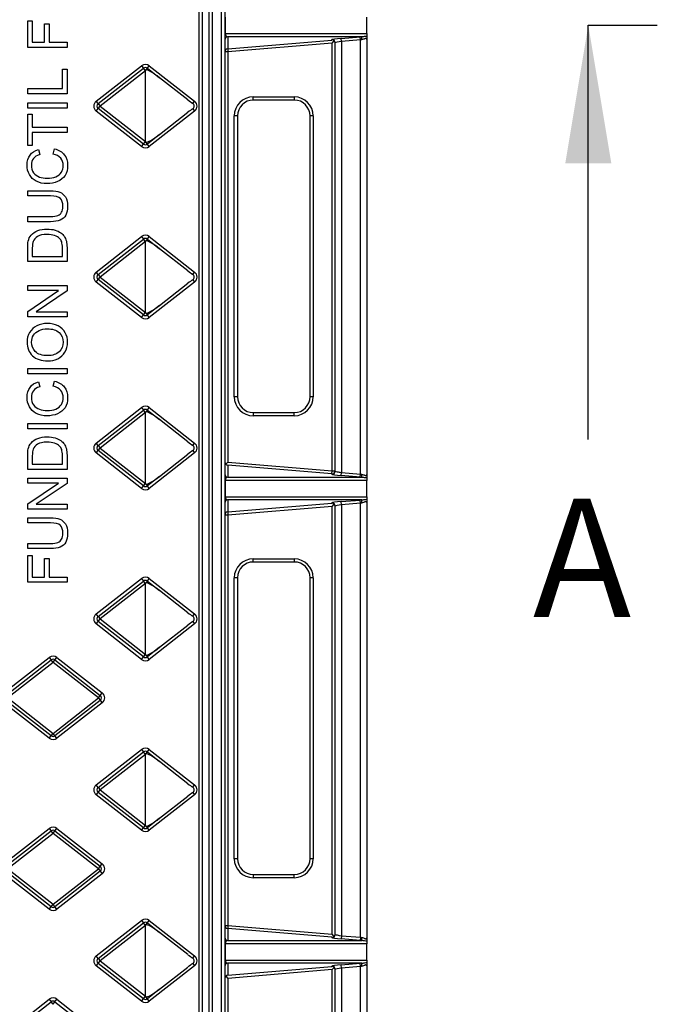
# Model space of a CAD drawing. Units: millimetres. Extents: x 0 to 291, y 0 to 204.
# Drawn here: x 162 to 178, y 45 to 70 of the extents above; entities that cross this region are included whole.
import ezdxf
from ezdxf.enums import TextEntityAlignment as Align
from ezdxf.lldxf.tags import DXFTag

# ---------------------------------------------------------------- set-up
doc = ezdxf.new("R2010")
doc.units = ezdxf.units.MM
for name, color, linetype in [('Predeterminado', 7, 'Continuous'), ('TC-4M', 7, 'Continuous'), ('TC-4T-4', 7, 'Continuous')]:
    doc.layers.add(name, color=color, linetype=linetype)
doc.styles.add('SEACAD_Arial', font='arial.ttf')
tags = doc.linetypes.add('CENTER2', pattern=[28.575, 19.05, -3.175, 3.175, -3.175]).pattern_tags.tags
tags[10:11] = [DXFTag(74, 4), DXFTag(75, 0), DXFTag(340, '0'), DXFTag(46, 0.0), DXFTag(50, 0.0), DXFTag(44, 0.0), DXFTag(45, 0.0)]
tags[8:9] = [DXFTag(74, 4), DXFTag(75, 0), DXFTag(340, '0'), DXFTag(46, 0.0), DXFTag(50, 0.0), DXFTag(44, 0.0), DXFTag(45, 0.0)]
tags[6:7] = [DXFTag(74, 4), DXFTag(75, 0), DXFTag(340, '0'), DXFTag(46, 0.0), DXFTag(50, 0.0), DXFTag(44, 0.0), DXFTag(45, 0.0)]
tags[4:5] = [DXFTag(74, 4), DXFTag(75, 0), DXFTag(340, '0'), DXFTag(46, 0.0), DXFTag(50, 0.0), DXFTag(44, 0.0), DXFTag(45, 0.0)]

# ---------------------------------------------------------------- blocks, each defined once
blk = doc.blocks.new('SE')
at = {"layer": 'TC-4M', "color": 7, "linetype": 'Continuous'}
for p, q in [((167.234, 39.097), (167.234, 100.217)), ((167.314, 100.179), (167.314, 39.135)), ((166.914, 40.137), (166.914, 99.177)), ((166.994, 99.177), (166.994, 39.977)), ((167.326, 69.864), (167.326, 69.45)), ((170.914, 69.45), (170.914, 69.864)), ((167.326, 69.45), (167.314, 69.45)), ((167.326, 69.45), (170.914, 69.45)), ((167.387, 69.37), (167.387, 69.066)), ((170.784, 69.37), (167.387, 69.37)), ((170.914, 69.45), (170.914, 69.387)), ((170.914, 69.387), (170.914, 69.303)), ((167.387, 69.066), (170.027, 69.286)), ((170.034, 69.207), (167.394, 68.986)), ((170.027, 69.286), (170.027, 69.295)), ((170.034, 69.207), (170.086, 69.264)), ((170.034, 58.367), (170.034, 69.207)), ((170.114, 58.359), (170.114, 69.215)), ((170.267, 69.327), (170.747, 69.367)), ((170.274, 69.247), (170.267, 69.327)), ((170.754, 69.287), (170.274, 69.247)), ((170.274, 69.247), (170.274, 58.327)), ((170.754, 69.287), (170.747, 69.367)), ((170.754, 58.287), (170.754, 69.287)), ((170.914, 69.303), (170.914, 58.271)), ((167.394, 68.986), (167.314, 68.986)), ((167.387, 69.066), (167.394, 68.986)), ((167.394, 68.986), (167.394, 58.588)), ((168.034, 67.844), (169.074, 67.844)), ((168.034, 67.764), (168.034, 67.844)), ((169.074, 67.764), (168.034, 67.764)), ((169.074, 67.844), (169.074, 67.764)), ((167.554, 60.244), (167.554, 67.364)), ((167.634, 67.364), (167.554, 67.364)), ((167.634, 67.364), (167.634, 60.244)), ((169.474, 60.244), (169.474, 67.364)), ((169.554, 67.364), (169.474, 67.364)), ((169.554, 67.364), (169.554, 60.244)), ((167.634, 60.244), (167.554, 60.244)), ((169.554, 60.244), (169.474, 60.244)), ((168.034, 59.844), (169.074, 59.844)), ((168.034, 59.844), (168.034, 59.764)), ((169.074, 59.764), (168.034, 59.764)), ((169.074, 59.764), (169.074, 59.844)), ((167.394, 58.588), (167.336, 58.535)), ((167.387, 58.508), (167.387, 58.204)), ((170.027, 58.288), (167.387, 58.508)), ((167.394, 58.588), (170.034, 58.367)), ((167.387, 58.204), (170.784, 58.204)), ((170.027, 58.288), (170.034, 58.367)), ((170.027, 58.279), (170.027, 58.288)), ((170.034, 58.367), (170.114, 58.367)), ((170.267, 58.247), (170.274, 58.327)), ((170.747, 58.207), (170.267, 58.247)), ((170.274, 58.327), (170.754, 58.287)), ((170.747, 58.207), (170.754, 58.287)), ((170.914, 58.271), (170.914, 58.187)), ((170.914, 58.187), (170.914, 58.124)), ((167.326, 58.124), (167.314, 58.124)), ((167.326, 58.124), (167.326, 57.71)), ((170.914, 58.124), (167.326, 58.124)), ((170.914, 57.71), (170.914, 58.124)), ((167.326, 57.71), (167.314, 57.71)), ((167.326, 57.71), (170.914, 57.71)), ((170.914, 57.71), (170.914, 57.647)), ((170.914, 57.647), (170.914, 57.563)), ((167.387, 57.63), (167.387, 57.326)), ((170.784, 57.63), (167.387, 57.63)), ((167.387, 57.326), (170.027, 57.546)), ((170.034, 57.467), (167.394, 57.246)), ((170.027, 57.546), (170.027, 57.555)), ((170.034, 57.467), (170.086, 57.524)), ((170.034, 46.627), (170.034, 57.467)), ((170.114, 46.619), (170.114, 57.475)), ((170.267, 57.587), (170.747, 57.627)), ((170.274, 57.507), (170.267, 57.587)), ((170.754, 57.547), (170.274, 57.507)), ((170.274, 57.507), (170.274, 46.587)), ((170.754, 57.547), (170.747, 57.627)), ((170.754, 46.547), (170.754, 57.547)), ((170.914, 57.563), (170.914, 46.531)), ((167.394, 57.246), (167.314, 57.246)), ((167.387, 57.326), (167.394, 57.246)), ((167.394, 57.246), (167.394, 46.848)), ((168.034, 56.137), (169.074, 56.137)), ((168.034, 56.057), (168.034, 56.137)), ((169.074, 56.057), (168.034, 56.057)), ((169.074, 56.137), (169.074, 56.057)), ((167.554, 48.537), (167.554, 55.657)), ((167.634, 55.657), (167.554, 55.657)), ((167.634, 55.657), (167.634, 48.537)), ((169.474, 48.537), (169.474, 55.657)), ((169.554, 55.657), (169.474, 55.657)), ((169.554, 55.657), (169.554, 48.537)), ((167.634, 48.537), (167.554, 48.537)), ((169.554, 48.537), (169.474, 48.537)), ((168.034, 48.137), (169.074, 48.137)), ((168.034, 48.137), (168.034, 48.057)), ((169.074, 48.057), (168.034, 48.057)), ((169.074, 48.057), (169.074, 48.137)), ((167.314, 46.848), (167.394, 46.848)), ((167.394, 46.848), (167.387, 46.768)), ((167.387, 46.768), (167.387, 46.464)), ((170.027, 46.548), (167.387, 46.768)), ((167.394, 46.848), (170.034, 46.627)), ((167.387, 46.464), (170.784, 46.464)), ((170.027, 46.539), (170.027, 46.548)), ((170.086, 46.57), (170.034, 46.627)), ((170.274, 46.587), (170.267, 46.507)), ((170.747, 46.467), (170.267, 46.507)), ((170.274, 46.587), (170.754, 46.547)), ((170.754, 46.547), (170.747, 46.467)), ((170.914, 46.531), (170.914, 46.447)), ((170.914, 46.447), (170.914, 46.384)), ((167.314, 46.384), (167.326, 46.384)), ((167.326, 46.384), (167.326, 45.97)), ((170.914, 46.384), (167.326, 46.384)), ((170.914, 45.97), (170.914, 46.384)), ((167.314, 45.97), (167.326, 45.97)), ((167.326, 45.97), (170.914, 45.97)), ((170.914, 45.97), (170.914, 45.907)), ((167.387, 45.89), (167.387, 45.586)), ((170.784, 45.89), (167.387, 45.89)), ((167.387, 45.586), (170.027, 45.806)), ((170.034, 45.727), (167.394, 45.506)), ((170.027, 45.806), (170.027, 45.815)), ((170.034, 45.727), (170.086, 45.784)), ((170.034, 36.057), (170.034, 45.727)), ((170.114, 36.057), (170.114, 45.735)), ((170.267, 45.847), (170.747, 45.887)), ((170.274, 45.767), (170.267, 45.847)), ((170.754, 45.807), (170.274, 45.767)), ((170.274, 45.767), (170.274, 36.057)), ((170.754, 45.807), (170.747, 45.887)), ((170.754, 36.057), (170.754, 45.807)), ((170.914, 45.907), (170.914, 45.823)), ((170.914, 45.823), (170.914, 36.057)), ((167.336, 45.559), (167.394, 45.506)), ((167.394, 45.506), (167.394, 35.337))]:
    blk.add_line(p, q, dxfattribs=at)
for centre, radius, start, end in [((168.034, 67.364), 0.48, 90, 180), ((168.034, 67.364), 0.4, 90, 180), ((169.074, 67.364), 0.48, 0, 90), ((169.074, 67.364), 0.4, 0, 90), ((168.034, 60.244), 0.48, 180, 270), ((168.034, 60.244), 0.4, 180, 270), ((169.074, 60.244), 0.48, 270, 0), ((169.074, 60.244), 0.4, 270, 0), ((168.034, 55.657), 0.48, 90, 180), ((168.034, 55.657), 0.4, 90, 180), ((169.074, 55.657), 0.48, 0, 90), ((169.074, 55.657), 0.4, 0, 90), ((168.034, 48.537), 0.48, 180, 270), ((168.034, 48.537), 0.4, 180, 270), ((169.074, 48.537), 0.48, 270, 0), ((169.074, 48.537), 0.4, 270, 0)]:
    blk.add_arc(centre, radius, start, end, dxfattribs=at)
for centre, major_axis, ratio, start_param, end_param in [((167.394, 69.29), (0.08, 0), 0.998679, 1.65396, 3.141593), ((167.394, 69.45), (0, -0.08), 0.851258, 4.712389, 6.185447), ((170.747, 69.355), (0.24, 0.02), 0.051095, 1.412592, 1.56652), ((170.791, 69.29), (-0.006, 0.0798), 0.152896, 0.051839, 1.559256), ((170.267, 69.315), (-0.24, -0.02), 0.051095, 4.708113, 6.278909), ((170.034, 69.215), (0.08, 0), 0.998679, 0, 1.65396), ((170.034, 69.207), (-0.0602, 0.0554), 0.949871, 4.712389, 5.513755), ((170.034, 69.207), (-0.08, 0), 0.949871, 3.141593, 3.994187), ((170.274, 69.235), (0.16, 0.02), 0.07598, 1.561228, 3.132024), ((170.754, 69.275), (0.16, 0.02), 0.07598, 1.4073, 1.561228), ((167.394, 68.986), (-0.08, 0), 0.998679, 4.795553, 6.283185), ((167.394, 58.588), (0.08, 0), 0.949871, 3.141593, 3.911023), ((167.394, 58.588), (0.0557, -0.0605), 0.949871, 4.712389, 5.430591), ((167.394, 58.284), (0.08, 0), 0.998679, 3.141593, 4.629225), ((167.394, 58.124), (0, 0.08), 0.851258, 0.097738, 1.570796), ((170.034, 58.367), (-0.08, 0), 0.998679, 1.487632, 3.141593), ((170.034, 58.359), (-0.08, 0), 0.998679, 1.487632, 3.141593), ((170.267, 58.259), (0.24, -0.02), 0.051095, 3.145869, 4.716665), ((170.274, 58.339), (-0.16, 0.02), 0.07598, 0.009568, 1.580365), ((170.747, 58.219), (0.24, -0.02), 0.051095, 4.716665, 4.870593), ((170.754, 58.299), (0.16, -0.02), 0.07598, 4.721957, 4.875885), ((170.791, 58.284), (-0.006, -0.0798), 0.152896, 4.72393, 6.231346), ((167.394, 57.71), (0, -0.08), 0.851258, 4.712389, 6.185447), ((167.394, 57.55), (0.08, 0), 0.998679, 1.65396, 3.141593), ((170.267, 57.575), (-0.24, -0.02), 0.051095, 4.708113, 6.278909), ((170.034, 57.475), (0.08, 0), 0.998679, 0, 1.65396), ((170.034, 57.467), (-0.0602, 0.0554), 0.949871, 4.712389, 5.513755), ((170.034, 57.467), (-0.08, 0), 0.949871, 3.141593, 3.994187), ((170.274, 57.495), (0.16, 0.02), 0.07598, 1.561228, 3.132024), ((170.747, 57.615), (0.24, 0.02), 0.051095, 1.412592, 1.56652), ((170.754, 57.535), (0.16, 0.02), 0.07598, 1.4073, 1.561228), ((170.791, 57.55), (-0.006, 0.0798), 0.152896, 0.051839, 1.559256), ((167.394, 57.246), (-0.08, 0), 0.998679, 4.795553, 6.283185), ((167.394, 46.848), (0.08, 0), 0.998679, 3.141593, 4.629225), ((167.394, 46.544), (-0.08, 0), 0.998679, 0, 1.487632), ((167.394, 46.384), (0, 0.08), 0.851258, 0.097738, 1.570796), ((170.034, 46.619), (-0.08, 0), 0.998679, 1.487632, 3.141593), ((170.034, 46.627), (-0.0602, -0.0554), 0.949871, 0.769431, 1.570796), ((170.267, 46.519), (0.24, -0.02), 0.051095, 3.145869, 4.716665), ((170.034, 46.627), (0.08, 0), 0.949871, 5.430591, 6.283185), ((170.274, 46.599), (0.16, -0.02), 0.07598, 3.151161, 4.721957), ((170.747, 46.479), (0.24, -0.02), 0.051095, 4.716665, 4.870593), ((170.754, 46.559), (0.16, -0.02), 0.07598, 4.721957, 4.875885), ((170.791, 46.544), (-0.006, -0.0798), 0.152896, 4.72393, 6.231346), ((167.394, 45.97), (0, -0.08), 0.851258, 4.712389, 6.185447), ((167.394, 45.81), (-0.08, 0), 0.998679, 4.795553, 6.283185), ((170.267, 45.835), (-0.24, -0.02), 0.051095, 4.708113, 6.278909), ((170.034, 45.735), (0.08, 0), 0.998679, 0, 1.65396), ((170.034, 45.727), (-0.0602, 0.0554), 0.949871, 4.712389, 5.513755), ((170.034, 45.727), (-0.08, 0), 0.949871, 3.141593, 3.994187), ((170.274, 45.755), (0.16, 0.02), 0.07598, 1.561228, 3.132024), ((170.747, 45.875), (0.24, 0.02), 0.051095, 1.412592, 1.56652), ((170.754, 45.795), (0.16, 0.02), 0.07598, 1.4073, 1.561228), ((170.791, 45.81), (-0.006, 0.0798), 0.152896, 0.051839, 1.559256), ((167.394, 45.506), (-0.08, 0), 0.949871, 5.513755, 6.283185), ((167.394, 45.506), (0.0557, 0.0605), 0.949871, 0.852595, 1.570796)]:
    blk.add_ellipse(centre, major_axis=major_axis, ratio=ratio, start_param=start_param, end_param=end_param, dxfattribs=at)
for points, knots in [([(170.784, 69.37), (170.798, 69.371), (170.811, 69.372), (170.835, 69.376), (170.846, 69.378), (170.878, 69.384), (170.897, 69.387), (170.914, 69.387)], [0, 0, 0, 0, 0.25, 0.25, 0.5, 0.5, 1, 1, 1, 1]), ([(170.914, 69.303), (170.914, 69.306), (170.913, 69.309), (170.91, 69.316), (170.907, 69.319), (170.901, 69.323), (170.897, 69.324), (170.887, 69.325), (170.881, 69.324), (170.869, 69.32), (170.862, 69.318), (170.847, 69.312), (170.84, 69.308), (170.815, 69.299), (170.798, 69.292), (170.778, 69.29)], [0, 0, 0, 0, 0.125, 0.125, 0.25, 0.25, 0.375, 0.375, 0.5, 0.5, 0.625, 0.625, 0.75, 0.75, 1, 1, 1, 1]), ([(170.778, 58.284), (170.798, 58.281), (170.815, 58.275), (170.84, 58.265), (170.847, 58.262), (170.862, 58.256), (170.869, 58.254), (170.881, 58.25), (170.887, 58.249), (170.897, 58.25), (170.901, 58.251), (170.907, 58.255), (170.91, 58.258), (170.913, 58.264), (170.914, 58.268), (170.914, 58.271)], [0, 0, 0, 0, 0.25, 0.25, 0.375, 0.375, 0.5, 0.5, 0.625, 0.625, 0.75, 0.75, 0.875, 0.875, 1, 1, 1, 1]), ([(170.914, 58.187), (170.897, 58.187), (170.878, 58.19), (170.846, 58.196), (170.835, 58.198), (170.811, 58.202), (170.798, 58.203), (170.784, 58.204)], [0, 0, 0, 0, 0.5, 0.5, 0.75, 0.75, 1, 1, 1, 1]), ([(170.784, 57.63), (170.798, 57.631), (170.811, 57.632), (170.835, 57.636), (170.846, 57.638), (170.878, 57.644), (170.897, 57.647), (170.914, 57.647)], [0, 0, 0, 0, 0.25, 0.25, 0.5, 0.5, 1, 1, 1, 1]), ([(170.914, 57.563), (170.914, 57.566), (170.913, 57.569), (170.91, 57.576), (170.907, 57.579), (170.901, 57.583), (170.897, 57.584), (170.887, 57.585), (170.881, 57.584), (170.869, 57.58), (170.862, 57.578), (170.847, 57.572), (170.84, 57.568), (170.815, 57.559), (170.798, 57.552), (170.778, 57.55)], [0, 0, 0, 0, 0.125, 0.125, 0.25, 0.25, 0.375, 0.375, 0.5, 0.5, 0.625, 0.625, 0.75, 0.75, 1, 1, 1, 1]), ([(170.778, 46.544), (170.798, 46.541), (170.815, 46.535), (170.84, 46.525), (170.847, 46.522), (170.862, 46.516), (170.869, 46.514), (170.881, 46.51), (170.887, 46.509), (170.897, 46.51), (170.901, 46.511), (170.907, 46.515), (170.91, 46.518), (170.913, 46.524), (170.914, 46.528), (170.914, 46.531)], [0, 0, 0, 0, 0.25, 0.25, 0.375, 0.375, 0.5, 0.5, 0.625, 0.625, 0.75, 0.75, 0.875, 0.875, 1, 1, 1, 1]), ([(170.914, 46.447), (170.897, 46.447), (170.878, 46.45), (170.846, 46.456), (170.835, 46.458), (170.811, 46.462), (170.798, 46.463), (170.784, 46.464)], [0, 0, 0, 0, 0.5, 0.5, 0.75, 0.75, 1, 1, 1, 1]), ([(170.914, 45.823), (170.914, 45.826), (170.913, 45.829), (170.91, 45.836), (170.907, 45.839), (170.901, 45.843), (170.897, 45.844), (170.887, 45.845), (170.881, 45.844), (170.869, 45.84), (170.862, 45.838), (170.847, 45.832), (170.84, 45.828), (170.815, 45.819), (170.798, 45.812), (170.778, 45.81)], [0, 0, 0, 0, 0.125, 0.125, 0.25, 0.25, 0.375, 0.375, 0.5, 0.5, 0.625, 0.625, 0.75, 0.75, 1, 1, 1, 1]), ([(170.784, 45.89), (170.798, 45.891), (170.811, 45.892), (170.835, 45.896), (170.846, 45.898), (170.878, 45.904), (170.897, 45.907), (170.914, 45.907)], [0, 0, 0, 0, 0.25, 0.25, 0.5, 0.5, 1, 1, 1, 1])]:
    blk.add_open_spline(points, degree=3, knots=knots, dxfattribs=at)
at = {"layer": 'TC-4T-4', "color": 7, "linetype": 'Continuous'}
for p, q in [((166.66, 40.537), (166.66, 99.017)), ((166.74, 99.017), (166.74, 40.537)), ((162.316, 69.096), (162.316, 69.768)), ((162.316, 69.768), (162.433, 69.768)), ((162.433, 69.768), (162.433, 69.228)), ((162.742, 69.228), (162.742, 69.696)), ((162.742, 69.696), (162.859, 69.696)), ((162.859, 69.696), (162.859, 69.228)), ((162.433, 69.228), (162.742, 69.228)), ((162.859, 69.228), (163.313, 69.228)), ((163.313, 69.228), (163.313, 69.096)), ((163.313, 69.096), (162.316, 69.096)), ((164.052, 67.737), (165.202, 68.635)), ((165.202, 68.635), (165.251, 68.572)), ((165.35, 68.572), (165.399, 68.635)), ((165.399, 68.635), (166.549, 67.737)), ((163.196, 68.546), (163.313, 68.546)), ((163.196, 68.054), (163.196, 68.546)), ((163.313, 68.546), (163.313, 67.923)), ((164.101, 67.674), (165.251, 68.572)), ((165.3, 68.509), (164.15, 67.611)), ((165.3, 68.509), (165.251, 68.572)), ((165.3, 66.712), (165.3, 68.509)), ((165.314, 68.526), (165.35, 68.572)), ((165.35, 68.572), (165.66, 68.33)), ((166.38, 67.767), (165.66, 68.33)), ((162.316, 67.923), (162.316, 68.054)), ((162.316, 68.054), (163.196, 68.054)), ((163.313, 67.923), (162.316, 67.923)), ((162.316, 67.694), (163.313, 67.694)), ((162.316, 67.562), (162.316, 67.694)), ((163.313, 67.694), (163.313, 67.562)), ((164.101, 67.674), (164.052, 67.737)), ((164.101, 67.674), (164.15, 67.611)), ((166.503, 67.678), (166.549, 67.737)), ((163.313, 67.562), (162.316, 67.562)), ((162.316, 66.616), (162.316, 67.403)), ((162.316, 67.403), (162.433, 67.403)), ((162.433, 67.403), (162.433, 67.075)), ((164.052, 67.485), (164.101, 67.548)), ((165.202, 66.586), (164.052, 67.485)), ((164.101, 67.548), (164.15, 67.611)), ((165.251, 66.649), (164.101, 67.548)), ((164.15, 67.611), (165.3, 66.712)), ((166.549, 67.485), (165.399, 66.586)), ((165.66, 66.892), (166.38, 67.455)), ((166.503, 67.544), (166.549, 67.485)), ((162.433, 67.075), (163.313, 67.075)), ((163.313, 66.944), (162.433, 66.944)), ((162.433, 66.944), (162.433, 66.616)), ((163.313, 67.075), (163.313, 66.944)), ((165.66, 66.892), (165.35, 66.649)), ((165.202, 66.586), (165.251, 66.649)), ((165.251, 66.649), (165.3, 66.712)), ((165.35, 66.649), (165.314, 66.695)), ((165.399, 66.586), (165.35, 66.649)), ((162.433, 66.616), (162.316, 66.616)), ((162.589, 66.511), (162.62, 66.382)), ((162.964, 66.396), (162.997, 66.527)), ((162.316, 65.333), (162.316, 65.464)), ((162.316, 64.682), (162.316, 64.813)), ((164.052, 63.405), (165.202, 64.303)), ((164.101, 63.342), (165.251, 64.24)), ((165.3, 64.177), (164.15, 63.279)), ((165.202, 64.303), (165.251, 64.24)), ((165.3, 64.177), (165.251, 64.24)), ((165.3, 62.38), (165.3, 64.177)), ((165.314, 64.194), (165.35, 64.24)), ((165.35, 64.24), (165.399, 64.303)), ((165.35, 64.24), (165.66, 63.997)), ((165.399, 64.303), (166.549, 63.405)), ((166.38, 63.435), (165.66, 63.997)), ((163.313, 63.67), (162.316, 63.67)), ((162.433, 63.801), (163.196, 63.801)), ((164.101, 63.342), (164.052, 63.405)), ((166.503, 63.345), (166.549, 63.405)), ((164.052, 63.152), (164.101, 63.215)), ((165.202, 62.254), (164.052, 63.152)), ((164.101, 63.342), (164.15, 63.279)), ((164.101, 63.215), (164.15, 63.279)), ((165.251, 62.317), (164.101, 63.215)), ((164.15, 63.279), (165.3, 62.38)), ((166.549, 63.152), (165.399, 62.254)), ((166.503, 63.212), (166.549, 63.152)), ((162.316, 62.937), (162.316, 63.063)), ((162.316, 63.063), (163.313, 63.063)), ((162.316, 62.409), (163.1, 62.937)), ((163.1, 62.937), (162.316, 62.937)), ((163.313, 62.928), (162.529, 62.401)), ((163.313, 63.063), (163.313, 62.928)), ((165.66, 62.56), (166.38, 63.122)), ((162.316, 62.274), (162.316, 62.409)), ((162.529, 62.401), (163.313, 62.401)), ((163.313, 62.401), (163.313, 62.274)), ((165.66, 62.56), (165.35, 62.317)), ((163.313, 62.274), (162.316, 62.274)), ((165.202, 62.254), (165.251, 62.317)), ((165.251, 62.317), (165.3, 62.38)), ((165.35, 62.317), (165.314, 62.363)), ((165.399, 62.254), (165.35, 62.317)), ((162.316, 60.958), (163.313, 60.958)), ((162.316, 60.827), (162.316, 60.958)), ((163.313, 60.958), (163.313, 60.827)), ((163.313, 60.827), (162.316, 60.827)), ((162.964, 60.511), (162.997, 60.641)), ((162.589, 60.626), (162.62, 60.497)), ((164.052, 59.072), (165.202, 59.971)), ((164.101, 59.009), (165.251, 59.908)), ((165.202, 59.971), (165.251, 59.908)), ((165.3, 59.845), (165.251, 59.908)), ((165.314, 59.862), (165.35, 59.908)), ((165.35, 59.908), (165.399, 59.971)), ((165.35, 59.908), (165.66, 59.665)), ((165.399, 59.971), (166.549, 59.072)), ((165.3, 59.845), (164.15, 58.946)), ((165.3, 58.048), (165.3, 59.845)), ((166.38, 59.102), (165.66, 59.665)), ((162.316, 59.565), (163.313, 59.565)), ((162.316, 59.433), (162.316, 59.565)), ((163.313, 59.433), (162.316, 59.433)), ((163.313, 59.565), (163.313, 59.433)), ((164.101, 59.009), (164.052, 59.072)), ((164.101, 59.009), (164.15, 58.946)), ((164.101, 58.883), (164.15, 58.946)), ((164.15, 58.946), (165.3, 58.048)), ((166.503, 59.013), (166.549, 59.072)), ((164.052, 58.82), (164.101, 58.883)), ((165.202, 57.922), (164.052, 58.82)), ((165.251, 57.985), (164.101, 58.883)), ((166.549, 58.82), (165.399, 57.922)), ((165.66, 58.227), (166.38, 58.79)), ((166.503, 58.879), (166.549, 58.82)), ((163.313, 58.405), (162.316, 58.405)), ((162.433, 58.536), (163.196, 58.536)), ((162.316, 58.058), (162.316, 58.185)), ((162.316, 58.185), (163.313, 58.185)), ((163.313, 58.185), (163.313, 58.05)), ((165.66, 58.227), (165.35, 57.985)), ((162.316, 57.531), (163.1, 58.058)), ((163.1, 58.058), (162.316, 58.058)), ((163.313, 58.05), (162.529, 57.522)), ((165.202, 57.922), (165.251, 57.985)), ((165.251, 57.985), (165.3, 58.048)), ((165.35, 57.985), (165.314, 58.031)), ((165.399, 57.922), (165.35, 57.985)), ((162.316, 57.396), (162.316, 57.531)), ((163.313, 57.396), (162.316, 57.396)), ((162.529, 57.522), (163.313, 57.522)), ((163.313, 57.522), (163.313, 57.396)), ((162.316, 57.047), (162.316, 57.178)), ((162.316, 56.396), (162.316, 56.526)), ((162.316, 55.545), (162.316, 56.218)), ((162.316, 56.218), (162.433, 56.218)), ((162.433, 56.218), (162.433, 55.677)), ((162.742, 55.677), (162.742, 56.145)), ((162.742, 56.145), (162.859, 56.145)), ((162.859, 56.145), (162.859, 55.677)), ((162.433, 55.677), (162.742, 55.677)), ((162.859, 55.677), (163.313, 55.677)), ((163.313, 55.677), (163.313, 55.545)), ((163.313, 55.545), (162.316, 55.545)), ((164.052, 54.74), (165.202, 55.638)), ((164.101, 54.677), (165.251, 55.575)), ((165.3, 55.512), (164.15, 54.614)), ((165.202, 55.638), (165.251, 55.575)), ((165.3, 55.512), (165.251, 55.575)), ((165.3, 53.715), (165.3, 55.512)), ((165.314, 55.529), (165.35, 55.575)), ((165.35, 55.575), (165.399, 55.638)), ((165.35, 55.575), (165.66, 55.333)), ((165.399, 55.638), (166.549, 54.74)), ((166.38, 54.77), (165.66, 55.333)), ((164.101, 54.677), (164.052, 54.74)), ((164.101, 54.677), (164.15, 54.614)), ((166.503, 54.681), (166.549, 54.74)), ((164.052, 54.488), (164.101, 54.551)), ((165.202, 53.589), (164.052, 54.488)), ((164.101, 54.551), (164.15, 54.614)), ((165.251, 53.652), (164.101, 54.551)), ((164.15, 54.614), (165.3, 53.715)), ((166.549, 54.488), (165.399, 53.589)), ((165.66, 53.895), (166.38, 54.458)), ((166.503, 54.547), (166.549, 54.488)), ((165.202, 53.589), (165.251, 53.652)), ((165.251, 53.652), (165.3, 53.715)), ((165.35, 53.652), (165.314, 53.698)), ((165.66, 53.895), (165.35, 53.652)), ((165.399, 53.589), (165.35, 53.652)), ((161.71, 52.74), (162.86, 53.638)), ((161.76, 52.677), (162.91, 53.575)), ((162.959, 53.512), (161.809, 52.614)), ((162.86, 53.638), (162.91, 53.575)), ((162.959, 53.512), (162.91, 53.575)), ((162.959, 53.512), (163.008, 53.575)), ((164.109, 52.614), (162.959, 53.512)), ((163.008, 53.575), (163.057, 53.638)), ((163.008, 53.575), (164.158, 52.677)), ((163.057, 53.638), (164.207, 52.74)), ((164.109, 52.614), (164.158, 52.677)), ((164.158, 52.677), (164.207, 52.74)), ((162.86, 51.589), (161.71, 52.488)), ((162.91, 51.652), (161.76, 52.551)), ((161.809, 52.614), (162.959, 51.715)), ((162.959, 51.715), (164.109, 52.614)), ((164.158, 52.551), (163.008, 51.652)), ((164.207, 52.488), (163.057, 51.589)), ((164.109, 52.614), (164.158, 52.551)), ((164.158, 52.551), (164.207, 52.488)), ((162.91, 51.652), (162.959, 51.715)), ((163.008, 51.652), (162.959, 51.715)), ((162.86, 51.589), (162.91, 51.652)), ((163.057, 51.589), (163.008, 51.652)), ((164.052, 50.408), (165.202, 51.306)), ((164.101, 50.345), (165.251, 51.243)), ((165.3, 51.18), (164.15, 50.282)), ((165.202, 51.306), (165.251, 51.243)), ((165.3, 51.18), (165.251, 51.243)), ((165.3, 49.383), (165.3, 51.18)), ((165.314, 51.197), (165.35, 51.243)), ((165.35, 51.243), (165.399, 51.306)), ((165.35, 51.243), (165.66, 51)), ((165.399, 51.306), (166.549, 50.408)), ((166.38, 50.438), (165.66, 51)), ((164.101, 50.345), (164.052, 50.408)), ((166.503, 50.348), (166.549, 50.408)), ((164.052, 50.155), (164.101, 50.219)), ((164.101, 50.345), (164.15, 50.282)), ((164.101, 50.219), (164.15, 50.282)), ((165.251, 49.32), (164.101, 50.219)), ((164.15, 50.282), (165.3, 49.383)), ((166.503, 50.215), (166.549, 50.155)), ((165.202, 49.257), (164.052, 50.155)), ((166.549, 50.155), (165.399, 49.257)), ((165.66, 49.563), (166.38, 50.125)), ((165.66, 49.563), (165.35, 49.32)), ((161.71, 48.408), (162.86, 49.306)), ((161.76, 48.345), (162.91, 49.243)), ((162.959, 49.18), (161.809, 48.282)), ((162.86, 49.306), (162.91, 49.243)), ((162.959, 49.18), (162.91, 49.243)), ((162.959, 49.18), (163.008, 49.243)), ((164.109, 48.282), (162.959, 49.18)), ((163.008, 49.243), (163.057, 49.306)), ((163.008, 49.243), (164.158, 48.345)), ((163.057, 49.306), (164.207, 48.408)), ((165.202, 49.257), (165.251, 49.32)), ((165.251, 49.32), (165.3, 49.383)), ((165.35, 49.32), (165.314, 49.366)), ((165.399, 49.257), (165.35, 49.32)), ((162.91, 47.32), (161.76, 48.219)), ((161.809, 48.282), (162.959, 47.383)), ((162.959, 47.383), (164.109, 48.282)), ((164.158, 48.219), (163.008, 47.32)), ((164.109, 48.282), (164.158, 48.345)), ((164.109, 48.282), (164.158, 48.219)), ((164.158, 48.345), (164.207, 48.408)), ((164.158, 48.219), (164.207, 48.155)), ((162.86, 47.257), (161.71, 48.155)), ((164.207, 48.155), (163.057, 47.257)), ((162.86, 47.257), (162.91, 47.32)), ((162.91, 47.32), (162.959, 47.383)), ((163.008, 47.32), (162.959, 47.383)), ((163.057, 47.257), (163.008, 47.32)), ((164.052, 46.075), (165.202, 46.974)), ((165.202, 46.974), (165.251, 46.911)), ((165.35, 46.911), (165.399, 46.974)), ((165.399, 46.974), (166.549, 46.075)), ((164.101, 46.012), (165.251, 46.911)), ((165.3, 46.848), (164.15, 45.949)), ((165.3, 46.848), (165.251, 46.911)), ((165.3, 45.051), (165.3, 46.848)), ((165.314, 46.865), (165.35, 46.911)), ((165.35, 46.911), (165.66, 46.668)), ((166.38, 46.106), (165.66, 46.668)), ((164.101, 46.012), (164.052, 46.075)), ((164.101, 46.012), (164.15, 45.949)), ((164.101, 45.886), (164.15, 45.949)), ((164.15, 45.949), (165.3, 45.051)), ((166.503, 46.016), (166.549, 46.075)), ((164.052, 45.823), (164.101, 45.886)), ((165.202, 44.925), (164.052, 45.823)), ((165.251, 44.988), (164.101, 45.886)), ((166.549, 45.823), (165.399, 44.925)), ((165.66, 45.231), (166.38, 45.793)), ((166.503, 45.882), (166.549, 45.823)), ((165.66, 45.231), (165.35, 44.988)), ((161.71, 44.075), (162.86, 44.974)), ((162.86, 44.974), (162.91, 44.911)), ((163.008, 44.911), (163.057, 44.974)), ((163.057, 44.974), (164.207, 44.075)), ((165.202, 44.925), (165.251, 44.988)), ((165.251, 44.988), (165.3, 45.051)), ((165.35, 44.988), (165.314, 45.034)), ((165.399, 44.925), (165.35, 44.988)), ((161.76, 44.012), (162.91, 44.911)), ((162.959, 44.848), (162.91, 44.911)), ((162.959, 44.848), (163.008, 44.911)), ((163.008, 44.911), (164.158, 44.012))]:
    blk.add_line(p, q, dxfattribs=at)
for centre, radius, start, end in [((165.3, 68.509), 0.16, 52.0013, 127.9987), ((165.3, 68.509), 0.08, 52.0013, 127.9987), ((164.15, 67.611), 0.16, 127.9987, 232.0013), ((164.15, 67.611), 0.08, 127.9987, 232.0013), ((166.458, 67.611), 0.0801, 303.4564, 56.5436), ((166.45, 67.611), 0.16, 307.9987, 52.0013), ((165.3, 66.712), 0.08, 232.0013, 307.9987), ((165.3, 66.712), 0.16, 232.0013, 307.9987), ((165.3, 64.177), 0.16, 52.0013, 127.9987), ((165.3, 64.177), 0.08, 52.0013, 127.9987), ((164.15, 63.279), 0.16, 127.9987, 232.0013), ((166.45, 63.279), 0.16, 307.9987, 52.0013), ((164.15, 63.279), 0.08, 127.9987, 232.0013), ((166.458, 63.279), 0.0801, 303.4564, 56.5436), ((165.3, 62.38), 0.16, 232.0013, 307.9987), ((165.3, 62.38), 0.08, 232.0013, 307.9987), ((165.3, 59.845), 0.16, 52.0013, 127.9987), ((165.3, 59.845), 0.08, 52.0013, 127.9987), ((164.15, 58.946), 0.16, 127.9987, 232.0013), ((164.15, 58.946), 0.08, 127.9987, 232.0013), ((166.458, 58.946), 0.0801, 303.4564, 56.5436), ((166.45, 58.946), 0.16, 307.9987, 52.0013), ((165.3, 58.048), 0.16, 232.0013, 307.9987), ((165.3, 58.048), 0.08, 232.0013, 307.9987), ((165.3, 55.512), 0.16, 52.0013, 127.9987), ((165.3, 55.512), 0.08, 52.0013, 127.9987), ((164.15, 54.614), 0.16, 127.9987, 232.0013), ((164.15, 54.614), 0.08, 127.9987, 232.0013), ((166.458, 54.614), 0.0801, 303.4564, 56.5436), ((166.45, 54.614), 0.16, 307.9987, 52.0013), ((162.959, 53.512), 0.16, 52.0013, 127.9987), ((165.3, 53.715), 0.08, 232.0013, 307.9987), ((162.959, 53.512), 0.08, 52.0013, 127.9987), ((165.3, 53.715), 0.16, 232.0013, 307.9987), ((164.109, 52.614), 0.08, 307.9987, 52.0013), ((164.109, 52.614), 0.16, 307.9987, 52.0013), ((162.959, 51.715), 0.16, 232.0013, 307.9987), ((162.959, 51.715), 0.08, 232.0013, 307.9987), ((165.3, 51.18), 0.16, 52.0013, 127.9987), ((165.3, 51.18), 0.08, 52.0013, 127.9987), ((164.15, 50.282), 0.16, 127.9987, 232.0013), ((166.45, 50.282), 0.16, 307.9987, 52.0013), ((164.15, 50.282), 0.08, 127.9987, 232.0013), ((166.458, 50.282), 0.0801, 303.4564, 56.5436), ((162.959, 49.18), 0.16, 52.0013, 127.9987), ((162.959, 49.18), 0.08, 52.0013, 127.9987), ((165.3, 49.383), 0.16, 232.0013, 307.9987), ((165.3, 49.383), 0.08, 232.0013, 307.9987), ((164.109, 48.282), 0.08, 307.9987, 52.0013), ((164.109, 48.282), 0.16, 307.9987, 52.0013), ((162.959, 47.383), 0.16, 232.0013, 307.9987), ((162.959, 47.383), 0.08, 232.0013, 307.9987), ((165.3, 46.848), 0.16, 52.0013, 127.9987), ((165.3, 46.848), 0.08, 52.0013, 127.9987), ((164.15, 45.949), 0.16, 127.9987, 232.0013), ((164.15, 45.949), 0.08, 127.9987, 232.0013), ((166.458, 45.949), 0.0801, 303.4564, 56.5436), ((166.45, 45.949), 0.16, 307.9987, 52.0013), ((162.959, 44.848), 0.16, 52.0013, 127.9987), ((162.959, 44.848), 0.08, 52.0013, 127.9987), ((165.3, 45.051), 0.16, 232.0013, 307.9987), ((165.3, 45.051), 0.08, 232.0013, 307.9987)]:
    blk.add_arc(centre, radius, start, end, dxfattribs=at)
for centre, major_axis, ratio, start_param, end_param in [((165.317, 68.509), (0, 0.0174), 0.976187, 0.220939, 1.570796), ((165.66, 68.228), (-0.356, 0.293), 0.171801, 4.852518, 6.151383), ((166.38, 67.869), (0.356, -0.293), 0.171801, -1.430667, -1.084246), ((166.38, 67.353), (0.356, 0.293), 0.171801, 1.084246, 1.430667), ((165.66, 66.994), (-0.356, -0.293), 0.171801, 0.131802, 1.430667), ((165.317, 66.712), (0, -0.0174), 0.976187, 4.712389, 6.062246), ((165.317, 64.177), (0, 0.0174), 0.976187, 0.220939, 1.570796), ((165.66, 63.896), (-0.356, 0.293), 0.171801, 4.852518, 6.151383), ((166.38, 63.536), (0.356, -0.293), 0.171801, -1.430667, -1.084246), ((166.38, 63.021), (0.356, 0.293), 0.171801, 1.084246, 1.430667), ((165.66, 62.661), (-0.356, -0.293), 0.171801, 0.131802, 1.430667), ((165.317, 62.38), (0, 0.0174), 0.976187, 1.570796, 2.920653), ((165.317, 59.845), (0, 0.0174), 0.976187, 0.220939, 1.570796), ((165.66, 59.563), (-0.356, 0.293), 0.171801, 4.852518, 6.151383), ((166.38, 59.204), (0.356, -0.293), 0.171801, -1.430667, -1.084246), ((166.38, 58.688), (0.356, 0.293), 0.171801, 1.084246, 1.430667), ((165.66, 58.329), (-0.356, -0.293), 0.171801, 0.131802, 1.430667), ((165.317, 58.048), (0, -0.0174), 0.976187, 4.712389, 6.062246), ((165.317, 55.512), (0, 0.0174), 0.976187, 0.220939, 1.570796), ((165.66, 55.231), (-0.356, 0.293), 0.171801, 4.852518, 6.151383), ((166.38, 54.872), (0.356, -0.293), 0.171801, -1.430667, -1.084246), ((166.38, 54.356), (0.356, 0.293), 0.171801, 1.084246, 1.430667), ((165.317, 53.715), (0, 0.0174), 0.976187, 1.570796, 2.920653), ((165.66, 53.997), (-0.356, -0.293), 0.171801, 0.131802, 1.430667), ((165.317, 51.18), (0, 0.0174), 0.976187, 0.220939, 1.570796), ((165.66, 50.899), (-0.356, 0.293), 0.171801, 4.852518, 6.151383), ((166.38, 50.539), (0.356, -0.293), 0.171801, -1.430667, -1.084246), ((166.38, 50.024), (0.356, 0.293), 0.171801, 1.084246, 1.430667), ((165.66, 49.664), (-0.356, -0.293), 0.171801, 0.131802, 1.430667), ((165.317, 49.383), (0, 0.0174), 0.976187, 1.570796, 2.920653), ((165.317, 46.848), (0, 0.0174), 0.976187, 0.220939, 1.570796), ((165.66, 46.567), (-0.356, 0.293), 0.171801, 4.852518, 6.151383), ((166.38, 46.207), (0.356, -0.293), 0.171801, -1.430667, -1.084246), ((166.38, 45.692), (0.356, 0.293), 0.171801, 1.084246, 1.430667), ((165.66, 45.332), (-0.356, -0.293), 0.171801, 0.131802, 1.430667), ((165.317, 45.051), (0, 0.0174), 0.976187, 1.570796, 2.920653)]:
    blk.add_ellipse(centre, major_axis=major_axis, ratio=ratio, start_param=start_param, end_param=end_param, dxfattribs=at)
for points, knots in [([(162.997, 66.527), (163.105, 66.5), (163.187, 66.45), (163.302, 66.307), (163.329, 66.218), (163.329, 66.007), (163.308, 65.92), (163.264, 65.853), (163.22, 65.786), (163.157, 65.734), (163.074, 65.699), (162.991, 65.664), (162.902, 65.647), (162.703, 65.647), (162.612, 65.667), (162.535, 65.706), (162.459, 65.746), (162.399, 65.802), (162.359, 65.875), (162.319, 65.949), (162.299, 66.029), (162.299, 66.217), (162.325, 66.301), (162.375, 66.368), (162.426, 66.437), (162.498, 66.484), (162.589, 66.511)], [0, 0, 0, 0, 0.10431, 0.10431, 0.208621, 0.208621, 0.316943, 0.316943, 0.316943, 0.409689, 0.409689, 0.409689, 0.508586, 0.508586, 0.616473, 0.616473, 0.616473, 0.708739, 0.708739, 0.708739, 0.79908, 0.79908, 0.902424, 0.902424, 0.902424, 1, 1, 1, 1]), ([(162.62, 66.382), (162.547, 66.359), (162.494, 66.325), (162.461, 66.281), (162.428, 66.237), (162.411, 66.182), (162.411, 66.038), (162.43, 65.974), (162.466, 65.922), (162.503, 65.871), (162.553, 65.835), (162.615, 65.814), (162.677, 65.794), (162.741, 65.782), (162.891, 65.782), (162.965, 65.795), (163.029, 65.819), (163.092, 65.844), (163.139, 65.883), (163.201, 65.987), (163.217, 66.044), (163.217, 66.178), (163.196, 66.241), (163.111, 66.343), (163.047, 66.378), (162.964, 66.396)], [0, 0, 0, 0, 0.097073, 0.097073, 0.097073, 0.18753, 0.18753, 0.290525, 0.290525, 0.290525, 0.38567, 0.38567, 0.38567, 0.479087, 0.479087, 0.59987, 0.59987, 0.59987, 0.689998, 0.689998, 0.780126, 0.780126, 0.890063, 0.890063, 1, 1, 1, 1]), ([(162.316, 65.464), (162.508, 65.464), (162.699, 65.464), (162.891, 65.464), (162.992, 65.464), (163.072, 65.453), (163.13, 65.43), (163.189, 65.408), (163.237, 65.367), (163.312, 65.248), (163.329, 65.171), (163.329, 64.982), (163.314, 64.906), (163.282, 64.847), (163.25, 64.787), (163.203, 64.745), (163.142, 64.72), (163.081, 64.695), (162.998, 64.682), (162.891, 64.682), (162.699, 64.682), (162.508, 64.682), (162.316, 64.682)], [0, 0, 0, 0, 0.229161, 0.229161, 0.229161, 0.325775, 0.325775, 0.325775, 0.415775, 0.415775, 0.505774, 0.505774, 0.59267, 0.59267, 0.59267, 0.669455, 0.669455, 0.669455, 0.770846, 0.770846, 0.770846, 1, 1, 1, 1]), ([(162.316, 64.813), (162.507, 64.813), (162.699, 64.813), (162.891, 64.813), (162.978, 64.813), (163.041, 64.821), (163.082, 64.837), (163.123, 64.853), (163.155, 64.881), (163.177, 64.92), (163.199, 64.959), (163.21, 65.007), (163.21, 65.161), (163.188, 65.23), (163.1, 65.312), (163.016, 65.333), (162.891, 65.333), (162.699, 65.333), (162.507, 65.333), (162.316, 65.333)], [0, 0, 0, 0, 0.272264, 0.272264, 0.272264, 0.364277, 0.364277, 0.364277, 0.425008, 0.425008, 0.425008, 0.493266, 0.493266, 0.61051, 0.61051, 0.727753, 0.727753, 0.727753, 1, 1, 1, 1]), ([(162.316, 63.67), (162.316, 63.785), (162.316, 63.899), (162.316, 64.013), (162.316, 64.091), (162.32, 64.15), (162.33, 64.191), (162.343, 64.248), (162.367, 64.297), (162.401, 64.337), (162.446, 64.39), (162.503, 64.429), (162.572, 64.455), (162.641, 64.481), (162.72, 64.494), (162.885, 64.494), (162.952, 64.486), (163.011, 64.468), (163.069, 64.45), (163.118, 64.428), (163.156, 64.4), (163.194, 64.372), (163.225, 64.342), (163.246, 64.309), (163.268, 64.276), (163.285, 64.237), (163.308, 64.144), (163.313, 64.09), (163.313, 64.03), (163.313, 63.91), (163.313, 63.79), (163.313, 63.67)], [0, 0, 0, 0, 0.150413, 0.150413, 0.150413, 0.228477, 0.228477, 0.228477, 0.300745, 0.300745, 0.300745, 0.392531, 0.392531, 0.392531, 0.498096, 0.498096, 0.587904, 0.587904, 0.587904, 0.658254, 0.658254, 0.658254, 0.714914, 0.714914, 0.714914, 0.778618, 0.778618, 0.842322, 0.842322, 0.842322, 1, 1, 1, 1]), ([(163.196, 63.801), (163.196, 63.872), (163.196, 63.943), (163.196, 64.014), (163.196, 64.081), (163.19, 64.132), (163.178, 64.17), (163.166, 64.207), (163.148, 64.237), (163.094, 64.29), (163.053, 64.315), (163, 64.332), (162.946, 64.35), (162.883, 64.359), (162.703, 64.359), (162.622, 64.341), (162.566, 64.307), (162.51, 64.273), (162.472, 64.231), (162.453, 64.182), (162.439, 64.147), (162.433, 64.09), (162.433, 64.011), (162.433, 63.941), (162.433, 63.871), (162.433, 63.801)], [0, 0, 0, 0, 0.131457, 0.131457, 0.131457, 0.228272, 0.228272, 0.228272, 0.293515, 0.293515, 0.383703, 0.383703, 0.383703, 0.499077, 0.499077, 0.65797, 0.65797, 0.65797, 0.76365, 0.76365, 0.76365, 0.870567, 0.870567, 0.870567, 1, 1, 1, 1]), ([(162.828, 61.152), (162.662, 61.152), (162.533, 61.196), (162.439, 61.285), (162.346, 61.373), (162.299, 61.488), (162.299, 61.72), (162.321, 61.803), (162.365, 61.876), (162.409, 61.95), (162.47, 62.006), (162.549, 62.045), (162.628, 62.084), (162.717, 62.103), (162.917, 62.103), (163.007, 62.083), (163.087, 62.042), (163.167, 62.002), (163.227, 61.944), (163.268, 61.869), (163.309, 61.795), (163.329, 61.714), (163.329, 61.534), (163.307, 61.451), (163.262, 61.377), (163.216, 61.303), (163.155, 61.247), (162.998, 61.171), (162.915, 61.152), (162.828, 61.152)], [0, 0, 0, 0, 0.133551, 0.133551, 0.133551, 0.25618, 0.25618, 0.336964, 0.336964, 0.336964, 0.417256, 0.417256, 0.417256, 0.504946, 0.504946, 0.593806, 0.593806, 0.593806, 0.674591, 0.674591, 0.674591, 0.7529, 0.7529, 0.837835, 0.837835, 0.837835, 0.918918, 0.918918, 1, 1, 1, 1]), ([(162.83, 61.288), (162.95, 61.288), (163.045, 61.321), (163.114, 61.385), (163.182, 61.45), (163.217, 61.53), (163.217, 61.726), (163.183, 61.807), (163.113, 61.872), (163.044, 61.936), (162.944, 61.967), (162.735, 61.967), (162.665, 61.954), (162.604, 61.926), (162.544, 61.898), (162.497, 61.859), (162.464, 61.806), (162.431, 61.753), (162.414, 61.694), (162.414, 61.536), (162.446, 61.456), (162.51, 61.389), (162.574, 61.322), (162.681, 61.288), (162.83, 61.288)], [0, 0, 0, 0, 0.129388, 0.129388, 0.129388, 0.243125, 0.243125, 0.359198, 0.359198, 0.359198, 0.497759, 0.497759, 0.585347, 0.585347, 0.585347, 0.664467, 0.664467, 0.664467, 0.74331, 0.74331, 0.854805, 0.854805, 0.854805, 1, 1, 1, 1]), ([(162.997, 60.641), (163.105, 60.614), (163.187, 60.564), (163.302, 60.421), (163.329, 60.333), (163.329, 60.122), (163.308, 60.035), (163.264, 59.968), (163.22, 59.9), (163.157, 59.849), (163.074, 59.814), (162.991, 59.779), (162.902, 59.761), (162.703, 59.761), (162.612, 59.781), (162.535, 59.821), (162.459, 59.861), (162.399, 59.916), (162.359, 59.99), (162.32, 60.064), (162.299, 60.144), (162.299, 60.331), (162.325, 60.415), (162.375, 60.483), (162.426, 60.551), (162.498, 60.599), (162.589, 60.626)], [0, 0, 0, 0, 0.104303, 0.104303, 0.208606, 0.208606, 0.316921, 0.316921, 0.316921, 0.409661, 0.409661, 0.409661, 0.50855, 0.50855, 0.61643, 0.61643, 0.61643, 0.708885, 0.708885, 0.708885, 0.799886, 0.799886, 0.902518, 0.902518, 0.902518, 1, 1, 1, 1]), ([(162.62, 60.497), (162.547, 60.473), (162.494, 60.44), (162.461, 60.396), (162.428, 60.352), (162.411, 60.296), (162.411, 60.153), (162.43, 60.088), (162.466, 60.037), (162.503, 59.985), (162.553, 59.949), (162.615, 59.928), (162.677, 59.908), (162.741, 59.897), (162.891, 59.897), (162.965, 59.909), (163.029, 59.934), (163.092, 59.958), (163.139, 59.997), (163.17, 60.049), (163.202, 60.102), (163.217, 60.158), (163.217, 60.293), (163.196, 60.355), (163.111, 60.458), (163.047, 60.493), (162.964, 60.511)], [0, 0, 0, 0, 0.097077, 0.097077, 0.097077, 0.187537, 0.187537, 0.290536, 0.290536, 0.290536, 0.385685, 0.385685, 0.385685, 0.479058, 0.479058, 0.599783, 0.599783, 0.599783, 0.694367, 0.694367, 0.694367, 0.782661, 0.782661, 0.89133, 0.89133, 1, 1, 1, 1]), ([(162.316, 58.405), (162.316, 58.52), (162.316, 58.634), (162.316, 58.749), (162.316, 58.826), (162.32, 58.885), (162.33, 58.926), (162.343, 58.983), (162.367, 59.032), (162.401, 59.072), (162.447, 59.124), (162.503, 59.164), (162.572, 59.19), (162.641, 59.216), (162.72, 59.229), (162.885, 59.229), (162.952, 59.221), (163.011, 59.203), (163.069, 59.185), (163.118, 59.162), (163.156, 59.135), (163.194, 59.107), (163.225, 59.077), (163.246, 59.044), (163.268, 59.011), (163.285, 58.972), (163.308, 58.879), (163.313, 58.825), (163.313, 58.765), (163.313, 58.645), (163.313, 58.525), (163.313, 58.405)], [0, 0, 0, 0, 0.150429, 0.150429, 0.150429, 0.228502, 0.228502, 0.228502, 0.300535, 0.300535, 0.300535, 0.39247, 0.39247, 0.39247, 0.498046, 0.498046, 0.587864, 0.587864, 0.587864, 0.658198, 0.658198, 0.658198, 0.714885, 0.714885, 0.714885, 0.77874, 0.77874, 0.842596, 0.842596, 0.842596, 1, 1, 1, 1]), ([(163.196, 58.536), (163.196, 58.607), (163.196, 58.678), (163.196, 58.749), (163.196, 58.816), (163.19, 58.867), (163.178, 58.905), (163.166, 58.942), (163.148, 58.972), (163.094, 59.025), (163.053, 59.05), (163, 59.067), (162.946, 59.085), (162.883, 59.094), (162.703, 59.094), (162.622, 59.077), (162.566, 59.042), (162.51, 59.008), (162.472, 58.966), (162.453, 58.917), (162.439, 58.882), (162.433, 58.825), (162.433, 58.746), (162.433, 58.676), (162.433, 58.606), (162.433, 58.536)], [0, 0, 0, 0, 0.131457, 0.131457, 0.131457, 0.228272, 0.228272, 0.228272, 0.293515, 0.293515, 0.383703, 0.383703, 0.383703, 0.499077, 0.499077, 0.65797, 0.65797, 0.65797, 0.76365, 0.76365, 0.76365, 0.870567, 0.870567, 0.870567, 1, 1, 1, 1]), ([(162.316, 57.178), (162.508, 57.178), (162.699, 57.178), (162.891, 57.178), (162.992, 57.178), (163.072, 57.167), (163.13, 57.144), (163.189, 57.121), (163.237, 57.08), (163.274, 57.021), (163.311, 56.963), (163.329, 56.885), (163.329, 56.696), (163.314, 56.619), (163.282, 56.56), (163.25, 56.501), (163.203, 56.459), (163.142, 56.434), (163.081, 56.409), (162.998, 56.396), (162.891, 56.396), (162.699, 56.396), (162.508, 56.396), (162.316, 56.396)], [0, 0, 0, 0, 0.229163, 0.229163, 0.229163, 0.325778, 0.325778, 0.325778, 0.402506, 0.402506, 0.402506, 0.499254, 0.499254, 0.592667, 0.592667, 0.592667, 0.669452, 0.669452, 0.669452, 0.770844, 0.770844, 0.770844, 1, 1, 1, 1]), ([(162.316, 56.526), (162.507, 56.526), (162.699, 56.526), (162.891, 56.526), (162.978, 56.526), (163.041, 56.535), (163.082, 56.551), (163.123, 56.567), (163.155, 56.594), (163.177, 56.634), (163.199, 56.674), (163.21, 56.721), (163.21, 56.874), (163.188, 56.943), (163.144, 56.985), (163.1, 57.026), (163.016, 57.047), (162.891, 57.047), (162.699, 57.047), (162.507, 57.047), (162.316, 57.047)], [0, 0, 0, 0, 0.272305, 0.272305, 0.272305, 0.364375, 0.364375, 0.364375, 0.425147, 0.425147, 0.425147, 0.490001, 0.490001, 0.601397, 0.601397, 0.601397, 0.727726, 0.727726, 0.727726, 1, 1, 1, 1])]:
    blk.add_open_spline(points, degree=3, knots=knots, dxfattribs=at)
blk = doc.blocks.new('SE5')
at = {"color": 7, "linetype": 'Continuous', "style": 'SEACAD_Arial'}
blk.add_text('A', height=3, dxfattribs=at).set_placement((175.127, 57.663), align=Align.TOP_LEFT)
blk = doc.blocks.new('SEANNOT_GROUP1')
at = {"linetype": 'Continuous'}
blk.add_hatch(color=7, dxfattribs=at).paths.add_polyline_path([(177.113, 66.163), (176.53, 69.663), (175.946, 66.163)])
at = {"color": 7, "linetype": 'Continuous'}
blk.add_lwpolyline([(176.53, 59.163), (176.53, 69.663)], dxfattribs=at)
blk = doc.blocks.new('SE3')
at = {"layer": 'Predeterminado', "color": 7, "linetype": 'CENTER2'}
blk.add_line((176.53, 69.663), (178.28, 69.663), dxfattribs=at)
at = {"layer": 'Predeterminado', "color": 7, "linetype": 'CENTER2', "const_width": 0.0005}
blk.add_lwpolyline([(71.53, 69.663), (176.53, 69.663)], dxfattribs=at)
at = {"layer": 'Predeterminado'}
for name in ['SEANNOT_GROUP1', 'SE5']:
    blk.add_blockref(name, (0, 0), dxfattribs=at)

msp = doc.modelspace()

# ---------------------------------------------------------------- block references
at = {"layer": 'Predeterminado'}
for name in ['SE', 'SE3']:
    msp.add_blockref(name, (0, 0), dxfattribs=at)

doc.saveas('drawing.dxf')
